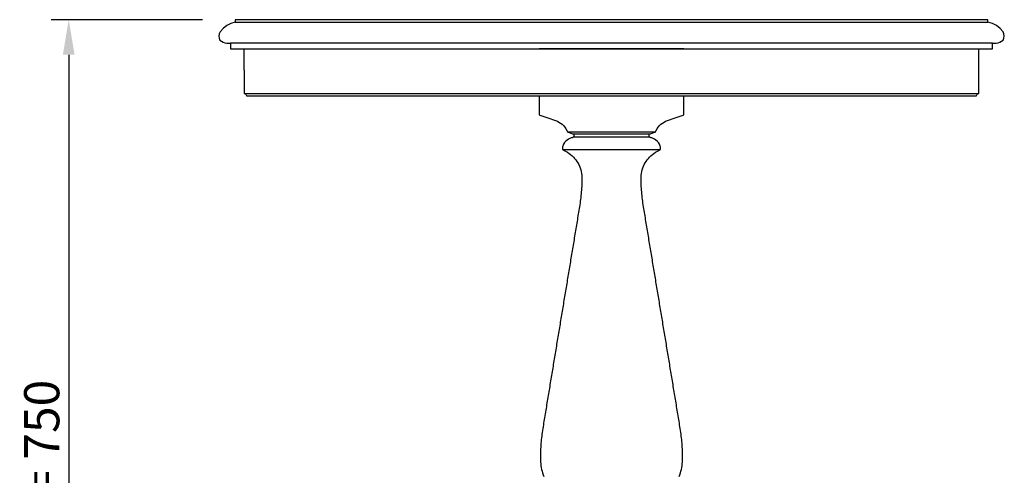
# Model space of a CAD drawing. Units: millimetres. Extents: x 1486 to 6598, y -7138 to -5029.
# Drawn here: x 5034 to 5874, y -6607 to -6218 of the extents above; entities that cross this region are included whole.
import ezdxf

# ---------------------------------------------------------------- set-up
doc = ezdxf.new("R2010")
doc.units = ezdxf.units.MM
doc.header["$MEASUREMENT"] = 0
doc.layers.add('Default', color=7, linetype='Continuous', true_color=0x000000)
doc.layers.add('текст', color=7, linetype='Continuous', true_color=0x000000)
doc.styles.add('Arial Black', font='txt')
doc.dimstyles.new('Default', dxfattribs={"dimscale": 30, "dimtxt": 1, "dimasz": 1, "dimexe": 0.5, "dimexo": 0.5, "dimgap": 0.25, "dimtad": 1, "dimtoh": 1, "dimdec": 0, "dimzin": 1, "dimdsep": 46, "dimtxsty": 'Arial Black', "dimcen": 0.5, "dimazin": 0, "dimtfac": 1, "dimtdec": 4, "dimtix": 1, "dimtmove": 1, "dimatfit": 3, "dimfxl": 1, "dimtolj": 1, "dimtzin": 1, "dimarcsym": 0})

# ---------------------------------------------------------------- blocks, each defined once
blk = doc.blocks.new('*D4')
at = {"layer": 'Defpoints', "color": 0, "transparency": 16777216}
for p in [(5205.29, -6218.26), (5076.23, -6968.47), (5205.29, -6968.47)]:
    blk.add_point(p, dxfattribs=at)
at = {"layer": 'текст', "color": 0, "lineweight": -2, "transparency": 16777216}
for p, q in [((5190.29, -6218.26), (5061.23, -6218.26)), ((5076.23, -6248.26), (5076.23, -6938.47)), ((5190.29, -6968.47), (5061.23, -6968.47))]:
    blk.add_line(p, q, dxfattribs=at)
at = {"layer": 'текст', "color": 0, "transparency": 16777216}
for points in [[(5071.23, -6248.26), (5081.23, -6248.26), (5076.23, -6218.26)], [(5071.23, -6938.47), (5081.23, -6938.47), (5076.23, -6968.47)]]:
    blk.add_solid(points, dxfattribs=at)
at = {"layer": 'текст', "color": 0, "transparency": 16777216, "insert": (5053.22, -6593.36), "char_height": 30, "attachment_point": 5, "rotation": 90, "style": 'Arial Black'}
blk.add_mtext('\\A1;C = 750', dxfattribs=at)

msp = doc.modelspace()

# ---------------------------------------------------------------- linework, layer by layer
at = {"layer": 'Default'}
for points in [[(5225.81, -6261.26), (5225.78, -6271.26), (5225.77, -6275.98), (5225.77, -6278.51), (5225.77, -6279.85), (5225.77, -6281.26), (5226.16, -6281.3), (5226.53, -6281.41), (5226.88, -6281.59), (5227.18, -6281.84), (5227.43, -6282.15), (5227.62, -6282.49), (5227.73, -6282.87), (5227.77, -6283.26), (5227.77, -6283.26), (5227.77, -6283.26), (5227.78, -6283.26), (5227.79, -6283.26), (5227.8, -6283.26), (5227.82, -6283.26), (5227.83, -6283.26), (5227.85, -6283.26), (5227.88, -6283.26), (5227.91, -6283.26), (5227.94, -6283.26), (5227.97, -6283.26), (5228, -6283.26), (5228.04, -6283.26), (5228.09, -6283.26), (5228.13, -6283.26), (5228.18, -6283.26), (5228.23, -6283.26), (5228.28, -6283.26), (5228.34, -6283.26), (5228.4, -6283.26), (5228.46, -6283.26), (5228.52, -6283.26), (5228.59, -6283.26), (5228.66, -6283.26), (5228.74, -6283.26), (5228.81, -6283.26), (5228.89, -6283.26), (5228.98, -6283.26), (5229.06, -6283.26), (5229.15, -6283.26), (5229.24, -6283.26), (5229.34, -6283.26), (5229.43, -6283.26), (5229.53, -6283.26), (5229.64, -6283.26), (5229.74, -6283.26), (5229.85, -6283.26), (5229.96, -6283.26), (5230.08, -6283.26), (5230.2, -6283.26), (5230.32, -6283.26), (5230.44, -6283.26), (5230.57, -6283.26), (5230.7, -6283.26), (5230.83, -6283.26), (5230.96, -6283.26), (5231.1, -6283.26), (5231.24, -6283.26), (5231.39, -6283.26), (5231.53, -6283.26), (5231.68, -6283.26), (5231.83, -6283.26), (5231.99, -6283.26), (5232.15, -6283.26), (5232.31, -6283.26), (5232.47, -6283.26), (5232.64, -6283.26), (5232.81, -6283.26), (5232.98, -6283.26), (5233.16, -6283.26), (5233.34, -6283.26), (5233.52, -6283.26), (5233.7, -6283.26), (5233.89, -6283.26), (5234.08, -6283.26), (5234.27, -6283.26), (5234.47, -6283.26), (5234.67, -6283.26), (5234.87, -6283.26), (5235.07, -6283.26), (5235.28, -6283.26), (5235.49, -6283.26), (5235.7, -6283.26), (5235.92, -6283.26), (5236.14, -6283.26), (5236.36, -6283.26), (5236.58, -6283.26), (5236.81, -6283.26), (5237.04, -6283.26), (5237.27, -6283.26), (5237.51, -6283.26), (5237.75, -6283.26), (5237.99, -6283.26), (5238.23, -6283.26), (5238.48, -6283.26), (5238.73, -6283.26), (5238.98, -6283.26), (5239.24, -6283.26), (5239.49, -6283.26), (5239.75, -6283.26), (5240.02, -6283.26), (5240.29, -6283.26), (5240.56, -6283.26), (5240.83, -6283.26), (5241.1, -6283.26), (5241.38, -6283.26), (5241.66, -6283.26), (5241.94, -6283.26), (5242.23, -6283.26), (5242.52, -6283.26), (5242.81, -6283.26), (5243.11, -6283.26), (5243.4, -6283.26), (5243.7, -6283.26), (5244.01, -6283.26), (5244.31, -6283.26), (5244.62, -6283.26), (5244.93, -6283.26), (5245.25, -6283.26), (5245.57, -6283.26), (5245.88, -6283.26), (5246.21, -6283.26), (5246.53, -6283.26), (5246.86, -6283.26), (5247.19, -6283.26), (5247.53, -6283.26), (5247.86, -6283.26), (5248.2, -6283.26), (5248.54, -6283.26), (5248.89, -6283.26), (5249.23, -6283.26), (5249.58, -6283.26), (5249.94, -6283.26), (5250.29, -6283.26), (5250.65, -6283.26), (5251.01, -6283.26), (5251.37, -6283.26), (5251.74, -6283.26), (5252.11, -6283.26), (5252.48, -6283.26), (5252.86, -6283.26), (5253.23, -6283.26), (5253.61, -6283.26), (5253.99, -6283.26), (5254.38, -6283.26), (5254.77, -6283.26), (5255.16, -6283.26), (5255.55, -6283.26), (5255.78, -6283.26), (5255.92, -6283.26), (5256.24, -6283.26), (5256.72, -6283.26), (5257.37, -6283.26), (5258.2, -6283.26), (5259.19, -6283.26), (5260.36, -6283.26), (5261.69, -6283.26), (5263.18, -6283.26), (5264.85, -6283.26), (5266.68, -6283.26), (5268.67, -6283.26), (5270.83, -6283.26), (5273.14, -6283.26), (5275.62, -6283.26), (5278.26, -6283.26), (5281.05, -6283.26), (5284, -6283.26), (5287.11, -6283.26), (5290.36, -6283.26), (5293.77, -6283.26), (5297.32, -6283.26), (5301.02, -6283.26), (5304.86, -6283.26), (5308.84, -6283.26), (5312.96, -6283.26), (5317.22, -6283.26), (5321.61, -6283.26), (5326.13, -6283.26), (5330.79, -6283.26), (5335.56, -6283.26), (5340.46, -6283.26), (5345.48, -6283.26), (5350.62, -6283.26), (5355.86, -6283.26), (5361.22, -6283.26), (5366.69, -6283.26), (5372.26, -6283.26), (5377.93, -6283.26), (5383.7, -6283.26), (5389.56, -6283.26), (5395.51, -6283.26), (5401.55, -6283.26), (5407.67, -6283.26), (5413.87, -6283.26), (5420.15, -6283.26), (5426.5, -6283.26), (5432.91, -6283.26), (5439.39, -6283.26), (5445.93, -6283.26), (5452.53, -6283.26), (5459.18, -6283.26), (5465.87, -6283.26), (5472.61, -6283.26), (5479.39, -6283.26), (5486.21, -6283.26), (5493.06, -6283.26), (5499.93, -6283.26), (5506.83, -6283.26), (5513.75, -6283.26), (5520.69, -6283.26), (5527.63, -6283.26), (5534.59, -6283.26), (5541.54, -6283.26), (5548.5, -6283.26), (5555.44, -6283.26), (5562.38, -6283.26), (5569.31, -6283.26), (5576.21, -6283.26), (5583.1, -6283.26), (5589.95, -6283.26), (5596.78, -6283.26), (5603.57, -6283.26), (5610.33, -6283.26), (5617.04, -6283.26), (5623.7, -6283.26), (5630.31, -6283.26), (5636.87, -6283.26), (5643.37, -6283.26), (5649.81, -6283.26), (5656.18, -6283.26), (5662.48, -6283.26), (5668.7, -6283.26), (5674.85, -6283.26), (5680.91, -6283.26), (5686.89, -6283.26), (5692.78, -6283.26), (5698.58, -6283.26), (5704.28, -6283.26), (5709.88, -6283.26), (5715.38, -6283.26), (5720.78, -6283.26), (5726.06, -6283.26), (5731.23, -6283.26), (5736.29, -6283.26), (5741.23, -6283.26), (5746.04, -6283.26), (5750.73, -6283.26), (5755.3, -6283.26), (5759.73, -6283.26), (5764.03, -6283.26), (5768.2, -6283.26), (5772.22, -6283.26), (5776.11, -6283.26), (5779.85, -6283.26), (5783.45, -6283.26), (5786.9, -6283.26), (5790.21, -6283.26), (5793.36, -6283.26), (5796.36, -6283.26), (5799.2, -6283.26), (5801.89, -6283.26), (5804.41, -6283.26), (5806.78, -6283.26), (5808.99, -6283.26), (5811.03, -6283.26), (5812.92, -6283.26), (5814.63, -6283.26), (5816.18, -6283.26), (5817.57, -6283.26), (5818.78, -6283.26), (5819.83, -6283.26), (5820.71, -6283.26), (5821.41, -6283.26), (5821.95, -6283.26), (5822.32, -6283.26), (5822.52, -6283.26), (5822.55, -6283.26), (5822.56, -6283.26), (5822.96, -6283.26), (5823.35, -6283.26), (5823.74, -6283.26), (5824.13, -6283.26), (5824.51, -6283.26), (5824.89, -6283.26), (5825.27, -6283.26), (5825.65, -6283.26), (5826.02, -6283.26), (5826.39, -6283.26), (5826.76, -6283.26), (5827.12, -6283.26), (5827.48, -6283.26), (5827.84, -6283.26), (5828.2, -6283.26), (5828.55, -6283.26), (5828.91, -6283.26), (5829.25, -6283.26), (5829.6, -6283.26), (5829.94, -6283.26), (5830.28, -6283.26), (5830.62, -6283.26), (5830.96, -6283.26), (5831.29, -6283.26), (5831.62, -6283.26), (5831.94, -6283.26), (5832.27, -6283.26), (5832.59, -6283.26), (5832.91, -6283.26), (5833.22, -6283.26), (5833.54, -6283.26), (5833.85, -6283.26), (5834.15, -6283.26), (5834.46, -6283.26), (5834.76, -6283.26), (5835.06, -6283.26), (5835.36, -6283.26), (5835.65, -6283.26), (5835.94, -6283.26), (5836.23, -6283.26), (5836.51, -6283.26), (5836.8, -6283.26), (5837.07, -6283.26), (5837.35, -6283.26), (5837.63, -6283.26), (5837.9, -6283.26), (5838.16, -6283.26), (5838.43, -6283.26), (5838.69, -6283.26), (5838.95, -6283.26), (5839.21, -6283.26), (5839.46, -6283.26), (5839.71, -6283.26), (5839.96, -6283.26), (5840.21, -6283.26), (5840.45, -6283.26), (5840.69, -6283.26), (5840.93, -6283.26), (5841.16, -6283.26), (5841.39, -6283.26), (5841.62, -6283.26), (5841.85, -6283.26), (5842.07, -6283.26), (5842.29, -6283.26), (5842.51, -6283.26), (5842.72, -6283.26), (5842.93, -6283.26), (5843.14, -6283.26), (5843.35, -6283.26), (5843.55, -6283.26), (5843.75, -6283.26), (5843.95, -6283.26), (5844.14, -6283.26), (5844.34, -6283.26), (5844.52, -6283.26), (5844.71, -6283.26), (5844.89, -6283.26), (5845.07, -6283.26), (5845.25, -6283.26), (5845.42, -6283.26), (5845.59, -6283.26), (5845.76, -6283.26), (5845.93, -6283.26), (5846.09, -6283.26), (5846.25, -6283.26), (5846.41, -6283.26), (5846.56, -6283.26), (5846.71, -6283.26), (5846.86, -6283.26), (5847.01, -6283.26), (5847.15, -6283.26), (5847.29, -6283.26), (5847.43, -6283.26), (5847.56, -6283.26), (5847.69, -6283.26), (5847.82, -6283.26), (5847.94, -6283.26), (5848.06, -6283.26), (5848.18, -6283.26), (5848.3, -6283.26), (5848.41, -6283.26), (5848.52, -6283.26), (5848.63, -6283.26), (5848.74, -6283.26), (5848.84, -6283.26), (5848.94, -6283.26), (5849.03, -6283.26), (5849.13, -6283.26), (5849.22, -6283.26), (5849.3, -6283.26), (5849.39, -6283.26), (5849.47, -6283.26), (5849.55, -6283.26), (5849.62, -6283.26), (5849.69, -6283.26), (5849.76, -6283.26), (5849.83, -6283.26), (5849.89, -6283.26), (5849.95, -6283.26), (5850.01, -6283.26), (5850.07, -6283.26), (5850.12, -6283.26), (5850.17, -6283.26), (5850.22, -6283.26), (5850.26, -6283.26), (5850.3, -6283.26), (5850.34, -6283.26), (5850.37, -6283.26), (5850.4, -6283.26), (5850.43, -6283.26), (5850.46, -6283.26), (5850.48, -6283.26), (5850.5, -6283.26), (5850.52, -6283.26), (5850.53, -6283.26), (5850.54, -6283.26), (5850.55, -6283.26), (5850.55, -6283.26), (5850.56, -6283.26), (5850.59, -6282.87), (5850.71, -6282.49), (5850.89, -6282.15), (5851.14, -6281.84), (5851.44, -6281.59), (5851.79, -6281.41), (5852.17, -6281.3), (5852.56, -6281.26), (5852.56, -6279.85), (5852.56, -6278.51), (5852.55, -6275.98), (5852.55, -6271.26), (5852.52, -6261.26), (5852.53, -6261.26), (5852.53, -6243.26), (5858.07, -6243.26), (5862.55, -6243.26), (5864.19, -6243.26), (5864.19, -6238.26), (5865.09, -6238.26), (5865.85, -6238.26), (5866.43, -6238.26), (5866.85, -6238.26), (5867.1, -6238.26), (5867.19, -6238.26), (5868.8, -6238.01), (5870.38, -6237.48), (5871.83, -6236.67), (5873.12, -6235.63), (5873.89, -6234.04), (5874.17, -6232.21), (5873.88, -6230.38), (5873.06, -6228.76), (5870.56, -6225.77), (5867.47, -6223.26), (5863.96, -6221.4), (5860.19, -6220.26), (5860.19, -6218.26), (5860.06, -6218.26), (5859.68, -6218.26), (5859.05, -6218.26), (5858.17, -6218.26), (5857.03, -6218.26), (5855.65, -6218.26), (5854.02, -6218.26), (5852.14, -6218.26), (5850.01, -6218.26), (5847.64, -6218.26), (5845.02, -6218.26), (5842.17, -6218.26), (5839.08, -6218.26), (5835.75, -6218.26), (5832.19, -6218.26), (5828.39, -6218.26), (5824.37, -6218.26), (5820.13, -6218.26), (5815.66, -6218.26), (5810.98, -6218.26), (5806.08, -6218.26), (5800.98, -6218.26), (5795.66, -6218.26), (5790.15, -6218.26), (5784.44, -6218.26), (5778.53, -6218.26), (5772.44, -6218.26), (5766.16, -6218.26), (5759.7, -6218.26), (5753.07, -6218.26), (5746.28, -6218.26), (5739.32, -6218.26), (5732.2, -6218.26), (5724.93, -6218.26), (5717.51, -6218.26), (5709.96, -6218.26), (5702.27, -6218.26), (5694.45, -6218.26), (5686.51, -6218.26), (5678.45, -6218.26), (5670.28, -6218.26), (5662.01, -6218.26), (5653.65, -6218.26), (5645.19, -6218.26), (5636.65, -6218.26), (5628.03, -6218.26), (5619.35, -6218.26), (5610.6, -6218.26), (5601.79, -6218.26), (5592.94, -6218.26), (5584.04, -6218.26), (5575.1, -6218.26), (5566.14, -6218.26), (5557.16, -6218.26), (5548.17, -6218.26), (5539.16, -6218.26), (5530.16, -6218.26), (5521.16, -6218.26), (5512.18, -6218.26), (5503.22, -6218.26), (5494.29, -6218.26), (5485.39, -6218.26), (5476.53, -6218.26), (5467.73, -6218.26), (5458.98, -6218.26), (5450.29, -6218.26), (5441.67, -6218.26), (5433.13, -6218.26), (5424.68, -6218.26), (5416.31, -6218.26), (5408.04, -6218.26), (5399.87, -6218.26), (5391.82, -6218.26), (5383.88, -6218.26), (5376.06, -6218.26), (5368.37, -6218.26), (5360.81, -6218.26), (5353.39, -6218.26), (5346.12, -6218.26), (5339.01, -6218.26), (5332.05, -6218.26), (5325.25, -6218.26), (5318.62, -6218.26), (5312.16, -6218.26), (5305.89, -6218.26), (5299.79, -6218.26), (5293.89, -6218.26), (5288.18, -6218.26), (5282.66, -6218.26), (5277.35, -6218.26), (5272.24, -6218.26), (5267.34, -6218.26), (5262.66, -6218.26), (5258.19, -6218.26), (5253.95, -6218.26), (5249.93, -6218.26), (5246.14, -6218.26), (5242.57, -6218.26), (5239.25, -6218.26), (5236.15, -6218.26), (5233.3, -6218.26), (5230.68, -6218.26), (5228.31, -6218.26), (5226.19, -6218.26), (5224.31, -6218.26), (5222.67, -6218.26), (5221.29, -6218.26), (5220.16, -6218.26), (5219.27, -6218.26), (5218.64, -6218.26), (5218.26, -6218.26), (5218.14, -6218.26), (5218.14, -6220.26), (5214.48, -6221.4), (5210.97, -6223.26), (5207.88, -6225.77), (5205.29, -6228.76), (5204.45, -6230.38), (5204.15, -6232.21), (5204.44, -6234.04), (5205.23, -6235.63), (5206.49, -6236.67), (5207.95, -6237.48), (5209.52, -6238.01), (5211.14, -6238.26), (5211.22, -6238.26), (5211.47, -6238.26), (5211.89, -6238.26), (5212.48, -6238.26), (5213.23, -6238.26), (5214.14, -6238.26), (5214.14, -6243.26), (5215.32, -6243.26), (5219.53, -6243.26), (5225.81, -6243.26)], [(5218.14, -6220.26), (5860.19, -6220.26)], [(5864.19, -6238.26), (5214.14, -6238.26)], [(5225.81, -6261.26), (5225.81, -6243.26)], [(5226.29, -6243.26), (5852.53, -6243.26)], [(5600.77, -6243.26), (5600.77, -6243.26), (5599.37, -6243.26), (5595.58, -6243.26), (5593.55, -6243.26), (5583.91, -6243.26), (5574.26, -6243.26), (5568.09, -6243.26), (5553.62, -6243.26), (5539.16, -6243.26), (5524.69, -6243.26), (5510.21, -6243.26), (5499.23, -6243.26), (5484.76, -6243.26), (5478.7, -6243.26), (5477.55, -6243.26), (5477.55, -6243.26)], [(5484.76, -6243.26), (5484.76, -6243.26)], [(5510.23, -6243.26), (5510.23, -6243.26)], [(5568.09, -6243.26), (5568.09, -6243.26)], [(5593.55, -6243.26), (5593.55, -6243.26)], [(5225.77, -6281.26), (5852.56, -6281.26)], [(5477.55, -6283.26), (5477.55, -6287.6), (5477.55, -6295.05), (5477.55, -6296.78), (5477.55, -6298.5), (5477.55, -6298.68), (5477.55, -6298.86), (5477.55, -6299.04), (5477.59, -6299.21), (5477.65, -6299.38), (5477.74, -6299.53), (5477.86, -6299.66), (5478, -6299.78), (5478.16, -6299.86), (5479.83, -6300.42), (5481.49, -6300.99), (5484.85, -6302.11), (5491.45, -6304.37), (5492.99, -6304.99), (5494.38, -6305.74), (5495.71, -6306.61), (5496.95, -6307.59), (5498.1, -6308.68), (5499.15, -6309.87), (5500.1, -6311.15), (5500.86, -6312.46), (5501.22, -6313.2), (5501.4, -6313.57), (5501.59, -6313.94), (5501.72, -6314.08), (5501.87, -6314.2), (5502.22, -6314.35), (5502.98, -6314.59), (5504.53, -6315.12), (5505.29, -6315.37), (5506.02, -6315.63), (5506.38, -6315.75), (5506.54, -6315.84), (5506.69, -6315.97), (5506.81, -6316.13), (5506.9, -6316.3), (5506.95, -6316.49), (5506.97, -6316.67), (5506.97, -6317.14), (5506.97, -6317.61), (5506.95, -6317.96), (5506.86, -6318.23), (5506.75, -6318.41), (5506.59, -6318.56), (5506.42, -6318.68), (5506.24, -6318.75), (5505.86, -6318.88), (5505.49, -6319.02), (5504.8, -6319.27), (5504.1, -6319.52), (5502.57, -6320.17), (5501.26, -6320.99), (5500.08, -6322.04), (5499.08, -6323.26), (5498.29, -6324.64), (5497.7, -6326.12), (5497.51, -6326.9), (5497.37, -6327.68), (5497.33, -6328.08), (5497.31, -6328.47), (5497.31, -6328.66), (5497.35, -6328.86), (5497.44, -6329.06), (5497.56, -6329.23), (5497.82, -6329.43), (5498.15, -6329.59), (5498.92, -6329.93), (5500.41, -6330.68), (5501.77, -6331.49), (5503.08, -6332.39), (5504.33, -6333.36), (5505.53, -6334.4), (5506.66, -6335.51), (5507.72, -6336.69), (5508.71, -6337.93), (5509.62, -6339.23), (5510.46, -6340.58), (5511.21, -6341.97), (5511.88, -6343.42), (5512.45, -6344.89), (5512.94, -6346.4), (5513.34, -6347.94), (5513.64, -6349.49), (5513.85, -6351.07), (5513.96, -6352.64), (5513.97, -6354.24), (5513.95, -6355.83), (5513.9, -6357.41), (5513.84, -6359), (5513.76, -6360.58), (5513.67, -6362.17), (5513.56, -6363.75), (5513.43, -6365.33), (5513.29, -6366.9), (5513.14, -6368.42), (5512.95, -6370.07), (5512.76, -6371.65), (5512.55, -6373.22), (5512.33, -6374.75), (5512.08, -6376.36), (5511.83, -6377.93), (5511.57, -6379.49), (5511.31, -6381.06), (5511.06, -6382.63), (5510.8, -6384.19), (5510.54, -6385.76), (5510.28, -6387.36), (5510.03, -6388.86), (5509.77, -6390.46), (5509.51, -6392.04), (5509.25, -6393.59), (5508.99, -6395.16), (5508.73, -6396.72), (5508.48, -6398.29), (5508.22, -6399.86), (5507.96, -6401.42), (5507.7, -6402.99), (5507.44, -6404.55), (5507.18, -6406.12), (5506.92, -6407.69), (5506.67, -6409.25), (5506.41, -6410.82), (5506.15, -6412.38), (5505.89, -6413.95), (5505.63, -6415.52), (5505.37, -6417.08), (5505.11, -6418.65), (5504.85, -6420.21), (5504.59, -6421.78), (5504.33, -6423.35), (5504.07, -6424.91), (5503.81, -6426.48), (5503.55, -6428.04), (5503.3, -6429.61), (5503.04, -6431.18), (5502.78, -6432.74), (5502.52, -6434.31), (5502.26, -6435.87), (5502, -6437.44), (5501.74, -6439.01), (5501.48, -6440.57), (5501.22, -6442.14), (5500.96, -6443.7), (5500.7, -6445.27), (5500.44, -6446.84), (5500.18, -6448.4), (5499.92, -6449.97), (5499.66, -6451.53), (5499.4, -6453.1), (5499.14, -6454.67), (5498.88, -6456.23), (5498.62, -6457.8), (5498.36, -6459.36), (5498.1, -6460.93), (5497.84, -6462.49), (5497.58, -6464.06), (5497.32, -6465.63), (5497.06, -6467.19), (5496.8, -6468.76), (5496.54, -6470.32), (5496.28, -6471.89), (5496.02, -6473.46), (5495.76, -6475.02), (5495.5, -6476.59), (5495.24, -6478.15), (5494.98, -6479.72), (5494.72, -6481.29), (5494.46, -6482.85), (5494.2, -6484.42), (5493.94, -6485.98), (5493.68, -6487.55), (5493.42, -6489.12), (5493.17, -6490.68), (5492.91, -6492.25), (5492.65, -6493.81), (5492.39, -6495.38), (5492.13, -6496.9), (5491.87, -6498.51), (5491.61, -6500.08), (5491.35, -6501.64), (5491.09, -6503.21), (5490.83, -6504.77), (5490.57, -6506.34), (5490.31, -6507.91), (5490.05, -6509.47), (5489.79, -6511.04), (5489.54, -6512.61), (5489.28, -6514.17), (5489.02, -6515.74), (5488.76, -6517.3), (5488.5, -6518.87), (5488.24, -6520.43), (5487.98, -6522), (5487.73, -6523.57), (5487.47, -6525.13), (5487.21, -6526.7), (5486.95, -6528.27), (5486.69, -6529.83), (5486.43, -6531.4), (5486.18, -6532.97), (5485.92, -6534.53), (5485.66, -6536.1), (5485.4, -6537.66), (5485.15, -6539.23), (5484.89, -6540.8), (5484.63, -6542.36), (5484.37, -6543.93), (5484.12, -6545.5), (5483.86, -6547.06), (5483.6, -6548.63), (5483.34, -6550.25), (5483.09, -6551.76), (5482.84, -6553.26), (5482.57, -6554.89), (5482.32, -6556.46), (5482.05, -6558.07), (5481.81, -6559.58), (5481.56, -6561.09), (5481.29, -6562.73), (5481.04, -6564.29), (5480.78, -6565.86), (5480.53, -6567.41), (5480.27, -6568.99), (5480.03, -6570.59), (5479.82, -6572.12), (5479.62, -6573.7), (5479.44, -6575.29), (5479.27, -6576.87), (5479.12, -6578.45), (5478.99, -6580.03), (5478.88, -6581.61), (5478.78, -6583.2), (5478.7, -6584.78), (5478.64, -6586.37), (5478.6, -6587.95), (5478.57, -6589.54), (5478.56, -6591.13), (5478.57, -6592.72), (5478.6, -6594.3), (5478.67, -6595.94), (5478.79, -6597.45), (5478.98, -6599.05), (5479.23, -6600.61), (5479.54, -6602.17), (5479.92, -6603.77), (5480.33, -6605.24), (5480.84, -6606.83), (5481.35, -6608.25)], [(5596.97, -6608.25), (5597.48, -6606.83), (5597.99, -6605.24), (5598.4, -6603.77), (5598.78, -6602.17), (5599.09, -6600.61), (5599.34, -6599.05), (5599.53, -6597.45), (5599.66, -6595.94), (5599.73, -6594.3), (5599.75, -6592.72), (5599.76, -6591.13), (5599.75, -6589.54), (5599.72, -6587.95), (5599.68, -6586.37), (5599.62, -6584.78), (5599.54, -6583.2), (5599.44, -6581.61), (5599.33, -6580.03), (5599.2, -6578.45), (5599.05, -6576.87), (5598.89, -6575.29), (5598.7, -6573.7), (5598.5, -6572.12), (5598.29, -6570.59), (5598.05, -6568.99), (5597.8, -6567.41), (5597.54, -6565.86), (5597.29, -6564.29), (5597.03, -6562.73), (5596.76, -6561.09), (5596.52, -6559.58), (5596.27, -6558.07), (5596.01, -6556.46), (5595.75, -6554.89), (5595.48, -6553.26), (5595.24, -6551.76), (5594.99, -6550.25), (5594.72, -6548.63), (5594.46, -6547.06), (5594.21, -6545.5), (5593.95, -6543.93), (5593.69, -6542.36), (5593.44, -6540.8), (5593.18, -6539.23), (5592.92, -6537.66), (5592.66, -6536.1), (5592.41, -6534.53), (5592.15, -6532.97), (5591.89, -6531.4), (5591.63, -6529.83), (5591.37, -6528.27), (5591.11, -6526.7), (5590.86, -6525.13), (5590.6, -6523.57), (5590.34, -6522), (5590.08, -6520.43), (5589.82, -6518.87), (5589.56, -6517.3), (5589.31, -6515.74), (5589.05, -6514.17), (5588.79, -6512.61), (5588.53, -6511.04), (5588.27, -6509.47), (5588.01, -6507.91), (5587.75, -6506.34), (5587.49, -6504.77), (5587.23, -6503.21), (5586.97, -6501.64), (5586.72, -6500.08), (5586.46, -6498.51), (5586.19, -6496.9), (5585.94, -6495.38), (5585.68, -6493.81), (5585.42, -6492.25), (5585.16, -6490.68), (5584.9, -6489.12), (5584.64, -6487.55), (5584.38, -6485.98), (5584.12, -6484.42), (5583.86, -6482.85), (5583.6, -6481.29), (5583.34, -6479.72), (5583.08, -6478.15), (5582.82, -6476.59), (5582.56, -6475.02), (5582.3, -6473.46), (5582.04, -6471.89), (5581.78, -6470.32), (5581.52, -6468.76), (5581.26, -6467.19), (5581, -6465.63), (5580.74, -6464.06), (5580.48, -6462.49), (5580.22, -6460.93), (5579.96, -6459.36), (5579.7, -6457.8), (5579.44, -6456.23), (5579.18, -6454.67), (5578.92, -6453.1), (5578.66, -6451.53), (5578.4, -6449.97), (5578.14, -6448.4), (5577.88, -6446.84), (5577.62, -6445.27), (5577.36, -6443.7), (5577.11, -6442.14), (5576.85, -6440.57), (5576.59, -6439.01), (5576.33, -6437.44), (5576.07, -6435.87), (5575.81, -6434.31), (5575.55, -6432.74), (5575.29, -6431.18), (5575.03, -6429.61), (5574.77, -6428.04), (5574.51, -6426.48), (5574.25, -6424.91), (5573.99, -6423.35), (5573.73, -6421.78), (5573.47, -6420.21), (5573.21, -6418.65), (5572.95, -6417.08), (5572.69, -6415.52), (5572.43, -6413.95), (5572.18, -6412.38), (5571.92, -6410.82), (5571.66, -6409.25), (5571.4, -6407.69), (5571.14, -6406.12), (5570.88, -6404.55), (5570.62, -6402.99), (5570.36, -6401.42), (5570.11, -6399.86), (5569.85, -6398.29), (5569.59, -6396.72), (5569.33, -6395.16), (5569.07, -6393.59), (5568.82, -6392.04), (5568.56, -6390.46), (5568.29, -6388.86), (5568.05, -6387.36), (5567.78, -6385.76), (5567.52, -6384.19), (5567.27, -6382.63), (5567.01, -6381.06), (5566.75, -6379.49), (5566.5, -6377.93), (5566.24, -6376.36), (5565.99, -6374.75), (5565.77, -6373.22), (5565.56, -6371.65), (5565.37, -6370.07), (5565.19, -6368.42), (5565.03, -6366.9), (5564.89, -6365.33), (5564.77, -6363.75), (5564.66, -6362.17), (5564.56, -6360.58), (5564.48, -6359), (5564.42, -6357.41), (5564.38, -6355.83), (5564.35, -6354.24), (5564.37, -6352.64), (5564.48, -6351.07), (5564.68, -6349.49), (5564.99, -6347.94), (5565.38, -6346.4), (5565.87, -6344.89), (5566.44, -6343.42), (5567.11, -6341.97), (5567.87, -6340.58), (5568.7, -6339.23), (5569.61, -6337.93), (5570.6, -6336.69), (5571.67, -6335.51), (5572.8, -6334.4), (5573.99, -6333.36), (5575.24, -6332.39), (5576.55, -6331.49), (5577.91, -6330.68), (5579.4, -6329.93), (5580.17, -6329.59), (5580.51, -6329.43), (5580.76, -6329.23), (5580.89, -6329.06), (5580.97, -6328.86), (5581.01, -6328.66), (5581.01, -6328.47), (5580.99, -6328.08), (5580.96, -6327.68), (5580.81, -6326.9), (5580.62, -6326.12), (5580.03, -6324.64), (5579.25, -6323.26), (5578.24, -6322.04), (5577.06, -6320.99), (5575.75, -6320.17), (5574.23, -6319.52), (5573.52, -6319.27), (5572.84, -6319.02), (5572.46, -6318.88), (5572.09, -6318.75), (5571.9, -6318.68), (5571.73, -6318.56), (5571.58, -6318.41), (5571.46, -6318.23), (5571.37, -6317.96), (5571.36, -6317.61), (5571.36, -6317.14), (5571.36, -6316.67), (5571.37, -6316.49), (5571.42, -6316.3), (5571.51, -6316.13), (5571.63, -6315.97), (5571.78, -6315.84), (5571.94, -6315.75), (5572.3, -6315.63), (5573.03, -6315.37), (5573.79, -6315.12), (5575.35, -6314.59), (5576.1, -6314.35), (5576.45, -6314.2), (5576.61, -6314.08), (5576.74, -6313.94), (5576.92, -6313.57), (5577.1, -6313.2), (5577.46, -6312.46), (5578.23, -6311.15), (5579.17, -6309.87), (5580.22, -6308.68), (5581.37, -6307.59), (5582.61, -6306.61), (5583.94, -6305.74), (5585.34, -6304.99), (5586.79, -6304.37), (5593.48, -6302.11), (5596.84, -6300.99), (5598.5, -6300.42), (5600.16, -6299.86), (5600.32, -6299.78), (5600.47, -6299.66), (5600.58, -6299.53), (5600.67, -6299.38), (5600.74, -6299.21), (5600.77, -6299.04), (5600.78, -6298.86), (5600.78, -6298.68), (5600.78, -6298.5), (5600.78, -6296.78), (5600.78, -6295.05), (5600.77, -6287.6), (5600.77, -6283.26)], [(5501.59, -6313.94), (5576.74, -6313.94)], [(5506.75, -6318.41), (5571.46, -6318.23)], [(5571.51, -6316.13), (5506.81, -6316.13)], [(5497.56, -6329.23), (5580.76, -6329.23)], [(5502.95, -6326.35), (5502.92, -6326.35)]]:
    msp.add_lwpolyline(points, dxfattribs=at)
at = {"layer": 'Default', "extrusion": (0, 1, 0)}
msp.add_lwpolyline([(-5502.95, -609.82), (-5502.92, -609.8)], dxfattribs=at)
at = {"layer": 'Default', "extrusion": (0.500186, 0, 0.865918)}
msp.add_arc((-6350.89, -5060.27, 2224.45), 26.45, 338.11459, 338.17641, dxfattribs=at)
at = {"layer": 'Default'}
msp.add_rational_spline([(5502.93, -6326.34), (5502.94, -6326.34), (5502.95, -6326.35)], [1, 0.999999854466, 1], degree=2, dxfattribs=at)

# ---------------------------------------------------------------- dimensions: what is measured, and where the dimension line sits
at = {"layer": 'текст'}
dim = msp.add_linear_dim(base=(5076.23, -6968.47), p1=(5205.29, -6218.26), p2=(5205.29, -6968.47), angle=270, text='C = <>', dimstyle='Default', dxfattribs=at)
dim.commit()
dim.dimension.update_dxf_attribs({"geometry": '*D4', "text_midpoint": (5053.22, -6593.36)})

doc.saveas('drawing.dxf')
